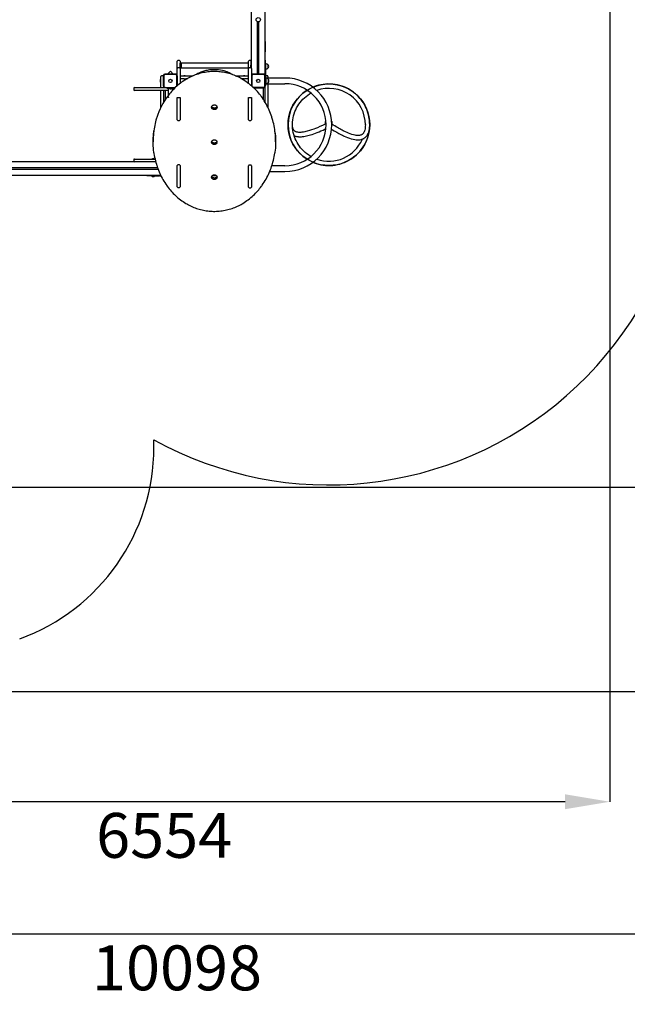
# Model space of a CAD drawing. Units: millimetres. Extents: x 6764 to 19510, y 3261 to 16070.
# Drawn here: x 10523 to 14989, y 3261 to 10505 of the extents above; entities that cross this region are included whole.
import ezdxf

# ---------------------------------------------------------------- set-up
doc = ezdxf.new("R2010")
doc.units = ezdxf.units.MM
doc.header["$LTSCALE"] = 110
doc.header["$PDSIZE"] = -1
doc.linetypes.add('SLD-Сплошная', pattern=[0])
doc.layers.add('ПРИМЕЧАНИЯ', color=7, linetype='SLD-Сплошная')
doc.styles.add('SLDTEXTSTYLE3', font='isocpeui.ttf')
doc.dimstyles.new('SLDDIMSTYLE2', dxfattribs={"dimtxt": 330, "dimasz": 330, "dimexe": 0, "dimexo": 0.0625, "dimgap": 82.5, "dimtad": 2, "dimdec": 0, "dimrnd": 1e-09, "dimzin": 12, "dimdsep": 46, "dimtxsty": 'SLDTEXTSTYLE3', "dimsah": 1, "dimcen": 0.09, "dimadec": 0, "dimazin": 3, "dimtfac": 1, "dimtdec": 3, "dimtofl": 0, "dimtmove": 0, "dimatfit": 3, "dimfxl": 1, "dimfrac": 2, "dimtolj": 1, "dimtzin": 12, "dimarcsym": 0})

# ---------------------------------------------------------------- blocks, each defined once
blk = doc.blocks.new('_D_19')
at = {"layer": 'Defpoints', "color": 0, "transparency": 16777216}
for p in [(6763.6, 12995.1), (16861.5, 12205.1), (6763.6, 3776.6)]:
    blk.add_point(p, dxfattribs=at)
at = {"layer": 'ПРИМЕЧАНИЯ', "color": 0, "lineweight": -2, "transparency": 16777216}
for p, q in [((6763.6, 12995), (6763.6, 3776.6)), ((16861.5, 12205), (16861.5, 3776.6)), ((16531.5, 3776.6), (7093.6, 3776.6))]:
    blk.add_line(p, q, dxfattribs=at)
at = {"layer": 'ПРИМЕЧАНИЯ', "color": 0, "transparency": 16777216}
for points in [[(7093.6, 3831.6), (7093.6, 3721.6), (6763.6, 3776.6)], [(16531.5, 3831.6), (16531.5, 3721.6), (16861.5, 3776.6)]]:
    blk.add_solid(points, dxfattribs=at)
at = {"layer": 'ПРИМЕЧАНИЯ', "color": 0, "transparency": 16777216, "insert": (11679.4, 3694.1), "char_height": 330, "attachment_point": 2, "style": 'SLDTEXTSTYLE3'}
blk.add_mtext('\\A1;10098', dxfattribs=at)
blk = doc.blocks.new('_D_20')
at = {"layer": 'Defpoints', "color": 0, "transparency": 16777216}
for p in [(11876.6, 16070.3), (18994.4, 16070.3), (9435.1, 5562.7)]:
    blk.add_point(p, dxfattribs=at)
at = {"layer": 'ПРИМЕЧАНИЯ', "color": 0, "lineweight": -2, "transparency": 16777216}
for p, q in [((11876.7, 16070.3), (18994.4, 16070.3)), ((18994.4, 5892.7), (18994.4, 15740.3)), ((9435.2, 5562.7), (18994.4, 5562.7))]:
    blk.add_line(p, q, dxfattribs=at)
at = {"layer": 'ПРИМЕЧАНИЯ', "color": 0, "transparency": 16777216}
for points in [[(18939.4, 15740.3), (19049.4, 15740.3), (18994.4, 16070.3)], [(18939.4, 5892.7), (19049.4, 5892.7), (18994.4, 5562.7)]]:
    blk.add_solid(points, dxfattribs=at)
at = {"layer": 'ПРИМЕЧАНИЯ', "color": 0, "transparency": 16777216, "insert": (19076.9, 10672.9), "char_height": 330, "attachment_point": 2, "rotation": 90, "style": 'SLDTEXTSTYLE3'}
blk.add_mtext('\\A1;10508', dxfattribs=at)
blk = doc.blocks.new('*D24')
at = {"layer": 'Defpoints', "color": 0, "transparency": 16777216}
for p in [(11241.1, 14570.5), (18090.8, 14570.5), (9185.6, 7064.6)]:
    blk.add_point(p, dxfattribs=at)
at = {"layer": 'ПРИМЕЧАНИЯ', "color": 0, "lineweight": -2, "transparency": 16777216}
for p, q in [((11241.2, 14570.5), (18090.8, 14570.5)), ((18090.8, 7394.6), (18090.8, 14240.5)), ((9185.7, 7064.6), (18090.8, 7064.6))]:
    blk.add_line(p, q, dxfattribs=at)
at = {"layer": 'ПРИМЕЧАНИЯ', "color": 0, "transparency": 16777216}
for points in [[(18035.8, 14240.5), (18145.8, 14240.5), (18090.8, 14570.5)], [(18035.8, 7394.6), (18145.8, 7394.6), (18090.8, 7064.6)]]:
    blk.add_solid(points, dxfattribs=at)
at = {"layer": 'ПРИМЕЧАНИЯ', "color": 0, "transparency": 16777216, "insert": (18340.4, 10817.6), "char_height": 330, "attachment_point": 5, "rotation": 90, "style": 'SLDTEXTSTYLE3'}
blk.add_mtext('\\A1;7502', dxfattribs=at)
blk = doc.blocks.new('*D25')
at = {"layer": 'Defpoints', "color": 0, "transparency": 16777216}
for p in [(8307.6, 12585.9), (14861.5, 12215.6), (8307.6, 4751.2)]:
    blk.add_point(p, dxfattribs=at)
at = {"layer": 'ПРИМЕЧАНИЯ', "color": 0, "lineweight": -2, "transparency": 16777216}
for p, q in [((8307.6, 12585.8), (8307.6, 4751.2)), ((14861.5, 12215.5), (14861.5, 4751.2)), ((14531.5, 4751.2), (8637.6, 4751.2))]:
    blk.add_line(p, q, dxfattribs=at)
at = {"layer": 'ПРИМЕЧАНИЯ', "color": 0, "transparency": 16777216}
for points in [[(8637.6, 4806.2), (8637.6, 4696.2), (8307.6, 4751.2)], [(14531.5, 4806.2), (14531.5, 4696.2), (14861.5, 4751.2)]]:
    blk.add_solid(points, dxfattribs=at)
at = {"layer": 'ПРИМЕЧАНИЯ', "color": 0, "transparency": 16777216, "insert": (11584.6, 4503.7), "char_height": 330, "attachment_point": 5, "style": 'SLDTEXTSTYLE3'}
blk.add_mtext('\\A1;6554', dxfattribs=at)

msp = doc.modelspace()

# ---------------------------------------------------------------- linework, layer by layer
at = {"color": 255, "linetype": 'SLD-Сплошная', "lineweight": 25}
for p, q in [((12226.6, 10144.8), (12226.6, 11995)), ((12326.6, 10105.1), (12326.6, 11996.7)), ((12271.6, 10105.1), (12271.6, 10489.9)), ((12281.6, 10105.1), (12281.6, 10489.9)), ((11680.6, 10189.9), (11680.6, 10200.1)), ((11680.6, 10097.1), (11680.6, 10189.9)), ((11680.6, 10121.2), (11680.6, 10145.2)), ((11696.6, 10205.1), (11685.6, 10205.1)), ((11696.6, 10150.2), (11685.6, 10150.2)), ((11701.6, 10200.1), (11701.6, 10189.9)), ((11701.6, 10189.9), (11701.6, 10145.2)), ((11702.6, 10185.1), (11701.6, 10185.1)), ((11701.6, 10151.1), (11702.6, 10151.1)), ((11701.6, 10145.2), (11701.6, 10121.2)), ((11705.5, 10184.7), (11702.6, 10185.1)), ((11702.6, 10151.1), (11702.6, 10185.1)), ((11702.6, 10151.1), (11705.5, 10151.5)), ((12205.6, 10184.1), (11712.6, 10184.1)), ((11712.6, 10169), (11712.6, 10184.1)), ((11712.6, 10169), (11712.6, 10184.1)), ((11712.6, 10152.1), (11712.6, 10169)), ((11712.6, 10152.1), (11712.6, 10169)), ((11712.6, 10152.1), (12205.6, 10152.1)), ((12205.6, 10189.9), (12205.6, 10200.1)), ((12205.6, 10144.8), (12205.6, 10189.9)), ((12205.6, 10121.1), (12205.6, 10144.8)), ((12221.6, 10205.1), (12210.6, 10205.1)), ((12221.6, 10149.8), (12210.6, 10149.8)), ((12223.2, 10149.5), (12223.6, 10169.6)), ((12224.2, 10173.1), (12223.6, 10173.1)), ((12223.6, 10169.6), (12223.6, 10173.1)), ((12224.2, 10173.1), (12224.2, 10173.1)), ((12224.2, 10169.6), (12224.2, 10173.1)), ((12224.2, 10149.1), (12224.2, 10169.6)), ((12224.6, 10161.1), (12224.2, 10149.1)), ((12224.2, 10149.1), (12224.2, 10149.1)), ((12224.2, 10149.1), (12224.2, 10149.1)), ((12226.6, 10206.1), (12224.6, 10206.1)), ((12224.6, 10161.1), (12224.6, 10206.1)), ((12226.6, 10144.8), (12226.6, 10121.1)), ((12328.6, 10206.1), (12326.6, 10206.1)), ((12328.6, 10161.1), (12328.6, 10206.1)), ((12331.6, 10166.1), (12328.6, 10166.1)), ((12328.6, 10161.1), (12328.6, 10110.1)), ((12328.6, 10156.1), (12331.6, 10156.1)), ((12334.6, 10179.7), (12331.6, 10179.7)), ((12331.6, 10142.5), (12331.6, 10179.7)), ((12331.6, 10142.5), (12334.6, 10142.5)), ((12347.1, 10174.5), (12347.1, 10147.8)), ((11559.6, 10055.1), (11559.6, 10087.1)), ((11575.6, 10092.1), (11564.6, 10092.1)), ((11580.6, 10097.1), (11580.6, 10093.1)), ((11580.6, 10017.1), (11580.6, 10093.1)), ((11582.6, 10093.1), (11582.6, 10017.1)), ((11592.6, 10105.1), (11588.6, 10105.1)), ((11592.6, 10105.1), (11668.6, 10105.1)), ((11668.6, 10103.1), (11592.6, 10103.1)), ((11609.9, 10105.1), (11630.6, 10125.8)), ((11651.3, 10105.1), (11630.6, 10125.8)), ((11672.6, 10105.1), (11668.6, 10105.1)), ((11678.6, 10017.1), (11678.6, 10093.1)), ((11680.6, 10018.7), (11680.6, 10121.2)), ((11680.6, 10093.1), (11680.6, 10097.1)), ((11680.6, 10093.1), (11680.6, 10018.7)), ((11680.6, 10092.1), (11680.6, 10092.1)), ((11680.6, 10080.1), (11680.6, 10080.1)), ((11701.6, 10121.2), (11701.6, 10035.8)), ((11701.6, 10092.1), (11797.4, 10092.1)), ((11731.6, 10071.1), (11701.6, 10071.1)), ((11729.6, 10092.6), (11729.6, 10092.1)), ((11739.6, 10092.6), (11729.6, 10092.6)), ((11739.6, 10092.6), (11739.6, 10092.6)), ((12110.2, 10092.1), (12205.6, 10092.1)), ((12167.6, 10092.6), (12167.6, 10092.1)), ((12177.6, 10092.6), (12167.6, 10092.6)), ((12205.6, 10071.1), (12175.6, 10071.1)), ((12177.6, 10092.6), (12177.6, 10092.6)), ((12205.6, 10035.9), (12205.6, 10121.1)), ((12226.6, 10121.1), (12226.6, 10018.9)), ((12234.6, 10105.1), (12226.6, 10105.1)), ((12228.6, 10093.1), (12228.6, 10017.1)), ((12238.6, 10105.1), (12234.6, 10105.1)), ((12238.6, 10105.1), (12314.6, 10105.1)), ((12314.6, 10103.1), (12238.6, 10103.1)), ((12318.6, 10105.1), (12314.6, 10105.1)), ((12326.6, 10105.1), (12318.6, 10105.1)), ((12324.6, 10017.1), (12324.6, 10093.1)), ((12326.6, 10097.1), (12326.6, 10105.1)), ((12326.6, 10093.1), (12326.6, 10097.1)), ((12326.6, 10095.1), (12328.6, 10095.1)), ((12326.6, 10093.1), (12326.6, 10017.1)), ((12330.6, 10090.1), (12327.3, 10090.1)), ((12328.6, 10110.1), (12328.6, 10095.1)), ((12330.6, 10090.1), (12330.6, 10020.1)), ((12472.6, 10076.1), (12330.6, 10076.1)), ((12342.6, 10092.5), (12331.6, 10092.5)), ((12336.6, 10073.7), (12333.6, 10073.7)), ((12333.6, 10036.5), (12333.6, 10073.7)), ((12347.6, 10087.5), (12347.6, 10076.1)), ((11361.6, 10000.1), (11361.6, 9989.1)), ((11366.6, 10005.1), (11588.6, 10005.1)), ((11556, 10058.6), (11556, 10053.7)), ((11556, 10053.7), (11556, 10051.6)), ((11557.8, 10044.6), (11557.8, 10065.7)), ((11559.5, 10065.8), (11557.9, 10065.8)), ((11557.9, 10044.5), (11559.5, 10044.5)), ((11559.6, 10005.1), (11559.6, 10055.1)), ((11580.6, 10017.1), (11580.6, 10013.1)), ((11580.6, 10013.1), (11580.6, 10005.1)), ((11588.6, 10005.1), (11592.6, 10005.1)), ((11592.6, 10007.1), (11667.9, 10007.1)), ((11665.4, 10004.8), (11592.6, 10005.1)), ((11605.6, 10005.1), (11605.6, 10001.1)), ((11605.6, 10001.1), (11655.6, 10001.1)), ((11614.6, 10001.1), (11614.6, 9954.1)), ((11620, 10001), (11620, 9999.4)), ((11641.2, 9999.3), (11620.1, 9999.3)), ((11627.1, 9997.5), (11632.1, 9997.5)), ((11632.1, 9997.5), (11634.1, 9997.5)), ((11641.3, 9999.4), (11641.3, 10001)), ((11646.6, 9985.7), (11646.6, 10001.1)), ((11655.6, 10005.1), (11655.6, 10001.1)), ((11680.6, 10058.1), (11680.6, 10058.1)), ((11680.6, 10058.1), (11680.6, 10058.1)), ((11680.6, 10052.2), (11680.6, 10052.2)), ((11680.6, 10030.1), (11680.6, 10030.1)), ((11701.6, 10039.1), (11706.1, 10039.1)), ((11703.3, 10065.8), (11701.7, 10065.8)), ((11703.3, 10065.8), (11701.7, 10065.8)), ((11701.7, 10044.5), (11703.3, 10044.5)), ((11703.4, 10065.7), (11703.4, 10065.7)), ((11703.4, 10065.7), (11703.4, 10044.6)), ((11705.2, 10054.7), (11705.2, 10058.6)), ((11705.2, 10058.6), (11705.2, 10058.6)), ((11705.2, 10051.6), (11705.2, 10054.7)), ((12201.2, 10039.1), (12205.6, 10039.1)), ((12202, 10058.3), (12202, 10051.3)), ((12202, 10051.3), (12202, 10051.3)), ((12202, 10051.3), (12202, 10051.1)), ((12203.8, 10044.2), (12203.8, 10065.3)), ((12203.8, 10044.1), (12203.8, 10044.2)), ((12205.5, 10065.4), (12203.9, 10065.4)), ((12203.9, 10044.1), (12205.5, 10044.1)), ((12203.9, 10044), (12205.5, 10044)), ((12239.8, 10007.1), (12314.6, 10007.1)), ((12314.6, 10005.1), (12241.9, 10005.1)), ((12244.1, 10003.1), (12313.6, 10003.1)), ((12255.9, 10005.1), (12257.9, 10003.1)), ((12263.6, 10003.1), (12263.6, 10005.1)), ((12308.6, 9998.1), (12313.6, 10003.1)), ((12313.6, 10003.1), (12313.6, 10005.1)), ((12313.6, 10003.1), (12313.6, 9919.4)), ((12314.6, 10005.1), (12318.6, 10005.1)), ((12330.6, 10020.1), (12326.6, 10020.1)), ((12326.6, 10013.1), (12326.6, 10017.1)), ((12326.6, 9898.5), (12326.6, 10013.1)), ((12333.6, 10060.1), (12330.6, 10060.1)), ((12330.6, 10050.1), (12333.6, 10050.1)), ((12330.6, 10034.1), (12472.6, 10034.1)), ((12333.6, 10036.5), (12336.6, 10036.5)), ((12347.6, 10034.1), (12347.6, 9859.6)), ((12349.1, 10068.5), (12349.1, 10041.8)), ((11614.6, 9984.1), (11366.6, 9984.1)), ((11559.6, 9859.1), (11559.6, 9984.1)), ((11580.6, 9984.1), (11580.6, 9897.3)), ((11593.1, 9956.1), (11593.1, 9956.1)), ((11593.1, 9956.1), (11593.1, 9946.3)), ((11593.1, 9946.3), (11593.1, 9946.1)), ((11593.1, 9946.1), (11593.6, 9946.1)), ((11593.6, 9917.6), (11593.6, 9984.1)), ((11613.1, 9944.7), (11612.9, 9944.1)), ((11612.9, 9944.1), (11612.9, 9938.6)), ((11614.6, 9954.1), (11614.4, 9946.5)), ((11680.6, 9924.3), (11680.6, 9932.1)), ((11680.6, 9932.1), (11703.6, 9932.1)), ((11701.6, 9932.1), (11701.6, 9768.5)), ((11703.6, 9932.1), (11703.6, 9800.5)), ((12203.6, 9800.5), (12203.6, 9932.1)), ((12203.6, 9932.1), (12226.6, 9932.1)), ((12205.6, 9768.7), (12205.6, 9932.1)), ((12226.6, 9932.1), (12226.6, 9924.2)), ((12314.1, 9956.1), (12313.6, 9956.1)), ((12314.1, 9946.1), (12314.1, 9956.1)), ((12314.1, 9946.1), (12314.1, 9946.1)), ((11680.6, 9768.5), (11680.6, 9924.3)), ((12226.6, 9924.2), (12226.6, 9768.7)), ((11703.6, 9811), (11701.6, 9811)), ((11703.6, 9800.5), (11701.6, 9800.5)), ((12205.6, 9811), (12203.6, 9811)), ((12205.6, 9800.5), (12203.6, 9800.5)), ((11685.6, 9763.5), (11696.6, 9763.5)), ((12210.6, 9763.7), (12221.6, 9763.7)), ((12495.7, 9736.3), (12495.6, 9732.1)), ((12527.6, 9732.1), (12527.8, 9737.1)), ((12770.6, 9737.5), (12770.6, 9757.1)), ((12770.6, 9757.1), (12773.6, 9757.1)), ((12815.7, 9757.1), (12820.6, 9757.1)), ((12820.6, 9734.8), (12820.6, 9757.1)), ((13063.4, 9738.3), (13063.6, 9732.1)), ((13095.6, 9729.5), (13095.4, 9741.3)), ((11503.8, 9613.4), (11503.8, 9607.9)), ((11503.8, 9607.9), (11503.8, 9605.3)), ((12403.8, 9607.9), (12403.8, 9613.4)), ((12403.8, 9605.3), (12403.8, 9607.9)), ((11366.6, 9459.1), (9634.3, 9459.1)), ((11361.6, 9475.1), (11361.6, 9464.1)), ((11366.6, 9480.1), (11517.6, 9480.1)), ((11522.8, 9459.1), (11366.6, 9459.1)), ((11680.6, 9275.6), (11680.6, 9431.8)), ((11696.6, 9436.8), (11685.6, 9436.8)), ((11701.6, 9431.8), (11701.6, 9275.6)), ((12205.6, 9274.1), (12205.6, 9430.3)), ((12221.6, 9435.3), (12210.6, 9435.3)), ((12226.6, 9430.3), (12226.6, 9274.1)), ((12472.6, 9430.1), (12376.3, 9430.1)), ((11559.6, 9359.1), (9584.9, 9359.1)), ((11540.4, 9404.1), (9618.1, 9404.1)), ((11536.7, 9414.1), (9622.7, 9414.1)), ((11458.6, 9359.1), (11458.6, 9357.1)), ((11503.6, 9357.1), (11458.6, 9357.1)), ((11491.6, 9356.7), (11491.6, 9356.1)), ((11491.6, 9356.7), (11491.6, 9356.7)), ((11515.6, 9356.7), (11491.6, 9356.7)), ((11515.6, 9356.1), (11491.6, 9356.1)), ((11503.6, 9357.1), (11549.6, 9357.1)), ((11515.6, 9356.7), (11515.2, 9357.1)), ((11515.6, 9356.1), (11515.6, 9356.7)), ((11554.6, 9357.1), (11549.6, 9357.1)), ((11554.6, 9359.1), (11554.6, 9357.1)), ((11559.6, 9359.1), (11559.6, 9359.1)), ((11701.6, 9407.3), (11703.6, 9407.3)), ((11703.6, 9372.1), (11701.6, 9372.1)), ((11701.6, 9359.1), (11703.6, 9359.1)), ((11701.7, 9398.8), (11703.3, 9398.8)), ((11703.6, 9407.3), (11703.4, 9398.9)), ((11703.4, 9402.2), (11703.6, 9402.4)), ((11703.6, 9407.3), (11703.6, 9275.7)), ((11939.6, 9359.1), (11967.6, 9359.1)), ((12203.6, 9275.7), (12203.6, 9407.3)), ((12203.6, 9407.3), (12205.6, 9407.3)), ((12203.6, 9400.9), (12203.8, 9400.7)), ((12205.6, 9372.1), (12203.6, 9372.1)), ((12203.6, 9359.1), (12205.6, 9359.1)), ((12203.8, 9397.4), (12203.8, 9407.3)), ((12203.9, 9397.3), (12205.5, 9397.3)), ((12360.8, 9388.1), (12472.6, 9388.1)), ((11703.6, 9338.1), (11701.6, 9338.1)), ((11703.6, 9286.2), (11701.6, 9286.2)), ((11703.6, 9275.7), (11701.6, 9275.6)), ((12205.6, 9338.1), (12203.6, 9338.1)), ((12205.6, 9286.2), (12203.6, 9286.2)), ((12205.6, 9275.7), (12203.6, 9275.7)), ((11685.6, 9270.6), (11696.6, 9270.6)), ((12210.6, 9269.1), (12221.6, 9269.1))]:
    msp.add_line(p, q, dxfattribs=at)
at = {"color": 253, "linetype": 'SLD-Сплошная'}
msp.add_line((11509.6, 7359.1), (11509.6, 7415.1), dxfattribs=at)
at = {"color": 255, "linetype": 'SLD-Сплошная', "lineweight": 25, "flags": 128}
for points in [[(12326.6, 10255.6), (12326.8, 10256.7), (12328.8, 10274.9), (12329.9, 10293.4), (12330.1, 10314.3), (12329.3, 10335.2), (12327.9, 10356), (12326.6, 10368.2)], [(11712.6, 10184.1), (11707, 10184.6), (11702.6, 10185.1)], [(11702.6, 10151.1), (11707, 10151.7), (11712.6, 10152.1)], [(11757, 10072.3), (11752.7, 10069.8), (11742.6, 10063.8), (11732.7, 10057.6), (11723, 10051.2), (11713.5, 10044.5), (11704.1, 10037.7), (11695, 10030.6), (11686.2, 10023.3), (11677.5, 10015.9), (11669, 10008.2), (11660.8, 10000.4), (11652.9, 9992.4), (11645.1, 9984.2), (11637.6, 9975.8), (11630.4, 9967.2), (11623.4, 9958.5), (11616.7, 9949.7), (11613.1, 9944.7)], [(11953.8, 10123.7), (11949.4, 10123.7), (11938.6, 10123.4), (11927.9, 10122.8), (11917.3, 10121.9), (11906.6, 10120.8), (11896, 10119.4), (11885.5, 10117.7), (11875, 10115.8), (11864.6, 10113.6), (11854.2, 10111.1), (11844, 10108.4), (11833.8, 10105.4), (11823.8, 10102.1), (11813.8, 10098.6), (11804, 10094.9), (11794.4, 10090.9), (11784.8, 10086.6), (11775.4, 10082.1), (11766.2, 10077.4), (11757.6, 10072.7), (11757, 10072.3)], [(12086.1, 10101.3), (12082.3, 10103.8), (12075.9, 10107.5), (12070.2, 10110.6), (12065.2, 10113.1), (12060.9, 10115.1), (12057.6, 10116.6), (12055.1, 10117.7), (12053.4, 10118.4), (12052.1, 10118.9), (12050.8, 10119.4), (12047.6, 10120.6), (12043.8, 10122.1), (12038.4, 10123.9), (12032.1, 10125.9), (12025.4, 10127.8), (12012.8, 10130.9), (11999.4, 10133.5), (11985.2, 10135.4), (11970.4, 10136.7), (11955.3, 10137.2), (11946, 10137.1), (11936.6, 10136.7), (11927.3, 10136), (11918.1, 10135), (11908.9, 10133.6), (11899.9, 10132), (11891.1, 10130.2), (11883.2, 10128.2), (11877.5, 10126.6), (11872.5, 10125.1), (11868, 10123.7), (11864.1, 10122.3), (11860.8, 10121.1), (11858.2, 10120.1), (11854.7, 10118.7), (11850.4, 10116.9), (11845.2, 10114.6), (11839.3, 10111.8), (11832.8, 10108.3), (11825.7, 10104.2), (11820.8, 10101.1)], [(12150.6, 10072.3), (12146.9, 10074.3), (12137.8, 10079.2), (12128.5, 10083.9), (12119, 10088.3), (12109.4, 10092.4), (12099.7, 10096.4), (12089.9, 10100), (12079.9, 10103.4), (12069.8, 10106.6), (12059.6, 10109.5), (12049.3, 10112.1), (12039, 10114.5), (12028.5, 10116.6), (12018, 10118.4), (12007.4, 10120), (11996.8, 10121.3), (11986.1, 10122.3), (11975.5, 10123), (11964.7, 10123.5), (11954.6, 10123.7), (11953.8, 10123.7)], [(12295.5, 9945.5), (12292.6, 9949.4), (12285.5, 9958.4), (12278.1, 9967.3), (12270.5, 9976), (12262.6, 9984.6), (12254.5, 9993), (12246.1, 10001.2), (12237.6, 10009.2), (12228.7, 10017), (12219.7, 10024.6), (12210.4, 10032.1), (12201, 10039.3), (12191.3, 10046.3), (12181.4, 10053.1), (12171.3, 10059.7), (12161.1, 10066.1), (12151.2, 10071.9), (12150.6, 10072.3)], [(11665.4, 10004.8), (11664.6, 10005), (11663.6, 10005.1)], [(13095.6, 9732.1), (13095.2, 9747.5), (13094.1, 9762.5), (13092.2, 9777), (13089.8, 9791.1), (13086.7, 9804.6), (13082.2, 9820.8), (13077, 9836.2), (13071.2, 9850.7), (13064.9, 9864.4), (13057.2, 9878.9), (13049.2, 9892.4), (13040.9, 9904.8), (13032.5, 9916.1), (13024.1, 9926.5), (13015.8, 9935.9), (13007.6, 9944.4), (12999.7, 9952), (12992.1, 9958.8), (12984.8, 9965), (12977.3, 9970.8), (12969.7, 9976.5), (12961.8, 9981.9), (12953.7, 9987.1), (12939.1, 9995.5), (12924, 10003.3), (12908.3, 10010.1), (12892.1, 10016.2), (12875.5, 10021.3), (12858.5, 10025.4), (12841.3, 10028.6), (12823.9, 10030.8), (12806.4, 10031.9), (12788.8, 10032), (12771.3, 10031.1), (12753.9, 10029.2), (12736.6, 10026.3), (12719.5, 10022.3), (12702.7, 10017.4), (12686.2, 10011.4), (12678, 10007.9)], [(11612.9, 9938.6), (11613.2, 9937.6), (11613.8, 9936.5), (11614.9, 9935.4), (11616.2, 9934.3), (11617.1, 9933.8), (11617.1, 9933.7)], [(12377.2, 9785.5), (12375.5, 9790.9), (12371.4, 9803), (12367, 9815), (12362.3, 9827), (12357.3, 9838.8), (12352, 9850.6), (12346.4, 9862.2), (12340.5, 9873.8), (12334.3, 9885.2), (12327.8, 9896.5), (12321.1, 9907.7), (12314.1, 9918.7), (12306.8, 9929.6), (12299.2, 9940.4), (12295.5, 9945.5)], [(12664.2, 9498.7), (12658.8, 9501.6), (12645.6, 9510), (12632.9, 9519.2), (12620.7, 9529), (12609.1, 9539.6), (12598.2, 9550.8), (12588, 9562.7), (12578.4, 9575.1), (12569.6, 9588.1), (12561.6, 9601.5), (12554.3, 9615.4), (12547.9, 9629.7), (12542.4, 9644.3), (12537.7, 9659.3), (12533.9, 9674.5), (12531, 9689.9), (12528.9, 9705.4), (12527.8, 9721), (12527.6, 9736.7), (12528.4, 9752.3), (12530, 9767.9), (12532.6, 9783.4), (12536, 9798.7), (12540.3, 9813.7), (12545.5, 9828.5), (12551.6, 9842.9), (12558.5, 9857), (12566.2, 9870.6), (12574.7, 9883.8), (12583.9, 9896.5), (12593.9, 9908.5), (12604.5, 9920), (12615.8, 9930.9), (12627.8, 9941), (12640.2, 9950.5), (12653.3, 9959.2), (12664.1, 9965.5)], [(11933.6, 9861.1), (11933.8, 9863.4), (11934.3, 9865.7), (11935.2, 9867.9), (11936.4, 9870), (11937.9, 9871.9), (11939.7, 9873.6), (11941.7, 9875.1), (11944, 9876.3), (11946.4, 9877.3), (11949, 9878), (11951.6, 9878.4), (11954.3, 9878.4), (11956.9, 9878.2), (11959.5, 9877.7), (11962, 9876.8), (11964.4, 9875.7), (11966.5, 9874.4), (11968.4, 9872.7), (11970.1, 9870.9), (11971.5, 9868.9), (11972.5, 9866.8), (11973.2, 9864.6), (11973.6, 9862.3), (11973.6, 9860), (11973.2, 9857.7), (11972.5, 9855.4), (11971.5, 9853.3), (11970.1, 9851.3), (11968.4, 9849.5), (11966.5, 9847.9), (11964.4, 9846.5), (11962, 9845.4), (11959.5, 9844.6), (11956.9, 9844), (11954.3, 9843.8), (11951.6, 9843.9), (11949, 9844.3), (11946.4, 9845), (11944, 9845.9), (11941.7, 9847.2), (11939.7, 9848.7), (11937.9, 9850.4), (11936.4, 9852.3), (11935.2, 9854.4), (11934.3, 9856.5), (11933.8, 9858.8), (11933.6, 9861.1)], [(11972.7, 9866.4), (11972.5, 9865.9), (11971.5, 9863.8), (11970.1, 9861.8), (11968.4, 9860), (11966.5, 9858.4), (11964.4, 9857), (11962, 9855.9), (11959.5, 9855.1), (11956.9, 9854.5), (11954.3, 9854.3), (11951.6, 9854.4), (11949, 9854.8), (11946.4, 9855.5), (11944, 9856.4), (11941.7, 9857.7), (11939.7, 9859.2), (11937.9, 9860.9), (11936.4, 9862.8), (11935.2, 9864.9), (11934.5, 9866.4)], [(11530.4, 9785.7), (11528.6, 9779.9), (11524.8, 9767), (11521.3, 9753.9), (11518.2, 9740.8), (11515.3, 9727.6), (11512.8, 9714.4), (11510.6, 9701.2), (11508.7, 9687.9), (11508.5, 9686.3)], [(12398.1, 9692.9), (12397.4, 9698.2), (12395.2, 9711.5), (12392.8, 9724.7), (12390, 9737.9), (12386.9, 9751), (12383.5, 9764.1), (12379.8, 9777.1), (12377.2, 9785.5)], [(12774.4, 9739.4), (12768.7, 9736.6), (12749.5, 9727.4), (12730.2, 9718.6), (12710.8, 9710.2), (12697.9, 9704.9), (12683.8, 9699.5), (12668.6, 9694), (12652.5, 9688.8), (12636, 9684.1), (12626.7, 9681.8), (12618.1, 9679.9), (12610.1, 9678.5), (12602.9, 9677.4), (12596.2, 9676.7), (12590.2, 9676.2), (12584.6, 9676), (12579.7, 9676.1), (12574.4, 9676.3), (12568.2, 9677), (12564, 9677.7), (12559.7, 9678.7), (12555.8, 9680), (12552.7, 9681.2), (12550.6, 9682.2), (12548.4, 9683.4), (12545.8, 9685.1), (12543, 9687.2), (12540.6, 9689.5), (12538.4, 9691.9), (12536.5, 9694.5), (12535, 9697), (12533.9, 9699.1), (12533.1, 9700.7), (12532.6, 9702), (12531.8, 9703.8), (12531, 9706.3), (12530.1, 9709.5), (12529.4, 9712.7), (12528.7, 9716.4), (12528.1, 9720.9), (12527.7, 9726.1), (12527.6, 9732.1)], [(12678.1, 9456.2), (12686.7, 9452.6), (12703.2, 9446.7), (12720, 9441.8), (12737.1, 9437.9), (12754.4, 9434.9), (12771.8, 9433), (12789.4, 9432.2), (12806.9, 9432.3), (12824.4, 9433.5), (12841.8, 9435.7), (12859, 9438.9), (12876, 9443.1), (12892.8, 9448.3), (12909.2, 9454.4), (12925.2, 9461.6), (12940.8, 9469.6), (12955.9, 9478.5), (12970.5, 9488.3), (12984.4, 9499), (12997.7, 9510.4), (13010.3, 9522.6), (13022.2, 9535.5), (13033.3, 9549.1), (13043.6, 9563.2), (13053, 9578), (13061.6, 9593.3), (13069.2, 9609.1), (13075.9, 9625.3), (13081.7, 9641.9), (13086.5, 9658.7), (13090.3, 9675.8), (13093.1, 9693.2), (13094.8, 9710.6), (13095.1, 9716.3)], [(12815, 9700.3), (12823.2, 9695.2), (12833.8, 9688.6), (12843.8, 9682.6), (12853.1, 9677.1), (12861.8, 9672.2), (12869.8, 9667.7), (12879.1, 9662.7), (12887.5, 9658.4), (12895.1, 9654.6), (12901.9, 9651.3), (12908.1, 9648.4), (12920.3, 9643), (12933, 9637.7), (12946.3, 9632.9), (12959.9, 9628.6), (12973.3, 9625.1), (12986.3, 9622.6), (12995.9, 9621.4), (13005.5, 9620.8), (13015.6, 9621), (13025.9, 9622.1), (13032.7, 9623.5), (13039, 9625.3), (13044.8, 9627.5), (13047.5, 9628.7), (13050, 9629.9), (13052.1, 9631.1), (13054, 9632.2), (13055.8, 9633.3), (13058.2, 9634.9), (13061.5, 9637.4), (13065.4, 9640.7), (13069.6, 9644.9), (13073.1, 9649), (13076.1, 9652.9), (13078.5, 9656.6), (13080.4, 9659.8), (13081.9, 9662.6), (13083.1, 9665), (13084.1, 9667.2), (13085.3, 9670), (13086.7, 9673.5), (13088.1, 9677.7), (13089.6, 9682.6), (13091.1, 9688.3), (13092.3, 9693.8), (13093.4, 9699.9), (13094.3, 9706.8), (13095, 9714.4), (13095.4, 9722.8), (13095.6, 9732.1)], [(13063.6, 9732.1), (13063.4, 9722.5), (13062.7, 9713), (13061.5, 9703.3), (13059.4, 9693.3), (13057.5, 9686.8), (13055.2, 9680.9), (13052.8, 9676.1), (13051.1, 9673.2), (13049.4, 9670.6), (13047.7, 9668.5), (13045.8, 9666.3), (13043.4, 9663.9), (13040.5, 9661.6), (13037.4, 9659.5), (13034.5, 9657.9), (13030.6, 9656.3), (13026.2, 9654.9), (13021, 9653.7), (13012.6, 9652.8), (13004.2, 9652.9), (12996, 9653.5), (12987.6, 9654.8), (12976, 9657.3), (12964, 9660.7), (12951.9, 9664.8), (12940.2, 9669.3), (12928.8, 9674.1), (12918.1, 9679), (12912.6, 9681.7), (12906.4, 9684.7), (12899.7, 9688.1), (12892.3, 9692), (12884.2, 9696.4), (12875.3, 9701.3), (12867.1, 9706), (12858.3, 9711.2), (12848.9, 9716.9), (12838.9, 9723.1), (12828.1, 9729.9), (12816.7, 9737.3), (12816.5, 9737.4)], [(11503.8, 9606.6), (11503.9, 9621.2), (11504.4, 9635.8), (11505.3, 9650.4), (11506.6, 9665), (11508.3, 9679.5), (11509.3, 9687.1)], [(11508.5, 9686.3), (11508.3, 9685), (11506.6, 9670.5), (11505.3, 9655.9), (11504.4, 9641.3), (11503.9, 9626.7), (11503.8, 9613.4)], [(12403.8, 9613.4), (12403.6, 9626.7), (12403.1, 9641.3), (12402.2, 9655.8), (12400.9, 9670.4), (12399.2, 9684.9), (12398.1, 9692.9)], [(12399.2, 9679.6), (12399.2, 9679.4), (12400.9, 9664.9), (12402.2, 9650.3), (12403.1, 9635.8), (12403.6, 9621.2), (12403.8, 9606.6)], [(12540, 9651.9), (12542.7, 9650.7), (12548.2, 9648.8), (12553, 9647.4), (12557.1, 9646.5), (12561, 9645.7), (12564.9, 9645.1), (12569, 9644.7), (12573.4, 9644.3), (12578.2, 9644.1), (12585.4, 9644), (12593.4, 9644.4), (12602.2, 9645.1), (12612.2, 9646.4), (12620.8, 9647.9), (12630.1, 9649.8), (12640.3, 9652.2), (12651.4, 9655.1), (12661.5, 9658), (12672.3, 9661.5), (12683.8, 9665.4), (12696.2, 9669.9), (12709.4, 9675), (12723.4, 9680.8), (12737.5, 9686.8), (12752.4, 9693.5), (12768.3, 9700.9), (12773, 9703.2)], [(11509.4, 9525.6), (11508.8, 9530), (11506.9, 9545.3), (11505.5, 9560.6), (11504.5, 9575.9), (11503.9, 9591.2), (11503.8, 9606.6)], [(11933.6, 9603.9), (11933.8, 9606.2), (11934.3, 9608.5), (11935.2, 9610.7), (11936.4, 9612.7), (11937.9, 9614.6), (11939.7, 9616.4), (11941.7, 9617.9), (11944, 9619.1), (11946.4, 9620.1), (11949, 9620.8), (11951.6, 9621.1), (11954.3, 9621.2), (11956.9, 9621), (11959.5, 9620.5), (11962, 9619.6), (11964.4, 9618.5), (11966.5, 9617.1), (11968.4, 9615.5), (11970.1, 9613.7), (11971.5, 9611.7), (11972.5, 9609.6), (11973.2, 9607.4), (11973.6, 9605.1), (11973.6, 9602.8), (11973.2, 9600.5), (11972.5, 9598.2), (11971.5, 9596.1), (11970.1, 9594.1), (11968.4, 9592.3), (11966.5, 9590.7), (11964.4, 9589.3), (11962, 9588.2), (11959.5, 9587.4), (11956.9, 9586.8), (11954.3, 9586.6), (11951.6, 9586.7), (11949, 9587.1), (11946.4, 9587.8), (11944, 9588.7), (11941.7, 9590), (11939.7, 9591.5), (11937.9, 9593.2), (11936.4, 9595.1), (11935.2, 9597.2), (11934.3, 9599.3), (11933.8, 9601.6), (11933.6, 9603.9)], [(11972.7, 9609.2), (11972.5, 9608.7), (11971.5, 9606.6), (11970.1, 9604.6), (11968.4, 9602.8), (11966.5, 9601.2), (11964.4, 9599.8), (11962, 9598.7), (11959.5, 9597.9), (11956.9, 9597.3), (11954.3, 9597.1), (11951.6, 9597.2), (11949, 9597.6), (11946.4, 9598.3), (11944, 9599.2), (11941.7, 9600.5), (11939.7, 9602), (11937.9, 9603.7), (11936.4, 9605.6), (11935.2, 9607.7), (11934.5, 9609.2)], [(12403.8, 9606.6), (12403.6, 9591.2), (12403, 9575.9), (12402, 9560.5), (12400.6, 9545.2), (12398.7, 9529.9), (12398.3, 9526.6)], [(11509.4, 9525.6), (11510.1, 9520.3), (11512.3, 9507), (11514.8, 9493.8), (11517.6, 9480.6), (11520.6, 9467.5), (11524, 9454.4), (11527.6, 9442.1), (11528.4, 9439.2)], [(12379.1, 9439.1), (12380.8, 9444.9), (12384.4, 9458), (12387.7, 9471.1), (12390.8, 9484.2), (12393.5, 9497.4), (12395.8, 9510.7), (12397.9, 9524), (12398.3, 9526.6)], [(11528.4, 9439.2), (11530.1, 9433.8), (11534, 9421.8), (11538.2, 9409.8), (11542.7, 9397.9), (11547.5, 9386.1), (11552.6, 9374.4), (11558, 9362.8), (11563.7, 9351.3), (11569.7, 9339.9), (11576, 9328.7), (11582.6, 9317.5), (11589.4, 9306.5), (11596.5, 9295.6), (11603.5, 9285.4), (11604.7, 9283.7)], [(12302.8, 9283.7), (12306.1, 9288.5), (12313.4, 9299.3), (12320.5, 9310.2), (12327.2, 9321.3), (12333.7, 9332.5), (12339.8, 9343.8), (12345.7, 9355.2), (12351.3, 9366.7), (12356.6, 9378.4), (12361.7, 9390.1), (12366.4, 9401.9), (12370.8, 9413.8), (12374.9, 9425.8), (12378.5, 9437.3), (12379.1, 9439.1)], [(11933.6, 9346.7), (11933.8, 9349), (11934.3, 9351.3), (11935.2, 9353.5), (11936.4, 9355.5), (11937.9, 9357.4), (11939.7, 9359.2), (11941.7, 9360.6), (11944, 9361.9), (11946.4, 9362.9), (11949, 9363.6), (11951.6, 9363.9), (11954.3, 9364), (11956.9, 9363.8), (11959.5, 9363.2), (11962, 9362.4), (11964.4, 9361.3), (11966.5, 9359.9), (11968.4, 9358.3), (11970.1, 9356.5), (11971.5, 9354.5), (11972.5, 9352.4), (11973.2, 9350.2), (11973.6, 9347.9), (11973.6, 9345.5), (11973.2, 9343.3), (11972.5, 9341), (11971.5, 9338.9), (11970.1, 9336.9), (11968.4, 9335.1), (11966.5, 9333.5), (11964.4, 9332.1), (11962, 9331), (11959.5, 9330.2), (11956.9, 9329.6), (11954.3, 9329.4), (11951.6, 9329.5), (11949, 9329.9), (11946.4, 9330.5), (11944, 9331.5), (11941.7, 9332.8), (11939.7, 9334.3), (11937.9, 9336), (11936.4, 9337.9), (11935.2, 9339.9), (11934.3, 9342.1), (11933.8, 9344.4), (11933.6, 9346.7)], [(11972.7, 9352), (11972.5, 9351.5), (11971.5, 9349.4), (11970.1, 9347.4), (11968.4, 9345.6), (11966.5, 9344), (11964.4, 9342.6), (11962, 9341.5), (11959.5, 9340.7), (11956.9, 9340.1), (11954.3, 9339.9), (11951.6, 9340), (11949, 9340.4), (11946.4, 9341), (11944, 9342), (11941.7, 9343.3), (11939.7, 9344.8), (11937.9, 9346.5), (11936.4, 9348.4), (11935.2, 9350.4), (11934.5, 9352)], [(11604.7, 9283.7), (11607.5, 9279.8), (11614.3, 9270.6), (11621.3, 9261.5), (11628.6, 9252.6), (11636.1, 9243.9), (11643.9, 9235.3), (11652, 9226.9), (11660.3, 9218.7), (11668.8, 9210.7), (11677.5, 9202.8), (11686.5, 9195.2), (11695.7, 9187.7), (11705.1, 9180.5), (11714.7, 9173.4), (11724.5, 9166.6), (11734.5, 9160), (11744.7, 9153.6), (11751, 9149.8)], [(12158, 9150.6), (12163.5, 9153.9), (12173.7, 9160.4), (12183.7, 9167), (12193.5, 9173.9), (12203.1, 9180.9), (12212.5, 9188.2), (12221.7, 9195.7), (12230.7, 9203.4), (12239.4, 9211.3), (12247.9, 9219.3), (12256.2, 9227.6), (12264.2, 9236), (12272, 9244.6), (12279.5, 9253.4), (12286.8, 9262.3), (12293.9, 9271.4), (12300.6, 9280.6), (12302.8, 9283.7)], [(11751, 9149.8), (11755.8, 9147), (11764.8, 9142), (11774, 9137.3), (11783.4, 9132.7), (11792.9, 9128.4), (11802.6, 9124.4), (11812.4, 9120.6), (11822.3, 9117), (11832.3, 9113.7), (11842.5, 9110.7), (11852.7, 9107.9), (11863.1, 9105.4), (11873.5, 9103.2), (11884, 9101.2), (11894.5, 9099.5), (11905.1, 9098.1), (11915.8, 9096.9), (11926.5, 9096), (11937.2, 9095.4), (11947.9, 9095), (11953.8, 9095)], [(11953.8, 9095), (11958.1, 9095), (11968.9, 9095.3), (11979.6, 9095.9), (11990.3, 9096.8), (12001, 9097.9), (12011.6, 9099.3), (12022.2, 9101), (12032.7, 9102.9), (12043.1, 9105.1), (12053.5, 9107.6), (12063.7, 9110.3), (12073.9, 9113.3), (12084, 9116.6), (12093.9, 9120.1), (12103.8, 9123.9), (12113.5, 9127.9), (12123, 9132.2), (12132.4, 9136.7), (12141.7, 9141.4), (12150.8, 9146.4), (12158, 9150.6)]]:
    msp.add_lwpolyline(points, dxfattribs=at)
at = {"color": 255, "linetype": 'SLD-Сплошная', "lineweight": 25}
for centre, radius in [((12276.6, 10505.1), 16), ((11630.6, 10055.1), 12), ((12276.6, 10055.1), 12)]:
    msp.add_circle(centre, radius, dxfattribs=at)
at = {"color": 255, "linetype": 'SLD-Сплошная'}
msp.add_circle((12795.6, 9732.1), 300, dxfattribs=at)
at = {"color": 253, "linetype": 'SLD-Сплошная'}
for centre, radius, start, end in [((12795.6, 9732.1), 2650, 240.96898, 21.54118), ((10009.6, 7359.1), 1500, 290.01724, 360)]:
    msp.add_arc(centre, radius, start, end, dxfattribs=at)
at = {"color": 255, "linetype": 'SLD-Сплошная', "lineweight": 25}
for centre, radius, start, end in [((11685.6, 10200.1), 5, 90, 180), ((11685.6, 10145.2), 5, 90, 180), ((11696.6, 10200.1), 5, 0, 90), ((11696.6, 10145.2), 5, 0, 90), ((12210.6, 10200.1), 5, 90, 180), ((12210.6, 10144.8), 5, 90, 180), ((12236.1, 10161.1), 17.3, 136.09127, 221.98902), ((12221.6, 10200.1), 5, 53.1301, 90), ((12221.6, 10144.8), 5, 0, 90), ((12334.6, 10162.2), 17.5, 44.43519, 90), ((12334.6, 10160), 17.5, 270, 315.56481), ((12335.8, 10161.1), 17.5, 310.30625, 49.69375), ((11564.6, 10087.1), 5, 90, 180), ((11575.6, 10087.1), 5, 0, 90), ((11588.6, 10097.1), 8, 90, 180), ((11592.6, 10093.1), 12, 90, 180), ((11592.6, 10093.1), 10, 90, 180), ((11668.6, 10093.1), 12, 360, 90), ((11668.6, 10093.1), 10, 360, 90), ((11672.6, 10097.1), 8, 0, 90), ((11733.1, 10211.5), 140.4, 269.41009, 280.77067), ((12174.8, 10222.6), 151.5, 260.02191, 270.28641), ((12234.6, 10097.1), 8, 90, 180), ((12238.6, 10093.1), 12, 90, 180), ((12238.6, 10093.1), 10, 90, 180), ((12314.6, 10093.1), 12, 0, 90), ((12314.6, 10093.1), 10, 0, 90), ((12318.6, 10097.1), 8, 0, 90), ((12331.6, 10087.5), 5, 90, 149.18834), ((12336.6, 10056.2), 17.5, 44.43519, 90), ((12342.6, 10087.5), 5, 0, 90), ((12472.6, 9732.1), 344, 270, 90), ((11366.6, 10000.1), 5, 90, 180), ((11560.8, 10058.6), 4.81, 128.71799, 180), ((11560.8, 10051.6), 4.81, 180, 231.28201), ((11557.9, 10065.7), 0.1, 90, 180), ((11557.9, 10044.6), 0.1, 180, 270), ((11559.5, 10065.7), 0.1, 360, 90), ((11559.5, 10044.6), 0.1, 270, 360), ((11592.6, 10017.1), 12, 180, 270), ((11588.6, 10013.1), 8, 180, 270), ((11592.6, 10017.1), 10, 180, 270), ((11620.1, 10001), 0.1, 90, 180), ((11620.1, 9999.4), 0.1, 180, 270), ((11627.1, 10002.3), 4.81, 218.71799, 270), ((11634.1, 10002.3), 4.81, 270, 321.28201), ((11641.2, 10001), 0.1, 360, 90), ((11641.2, 9999.4), 0.1, 270, 0), ((11701.7, 10065.7), 0.1, 90, 180), ((11701.7, 10044.6), 0.1, 180, 270), ((11703.3, 10065.7), 0.1, 0, 90), ((11703.3, 10044.6), 0.1, 270, 360), ((11700.4, 10058.6), 4.81, 360, 51.28201), ((11700.4, 10051.6), 4.81, 308.71799, 360), ((12206.8, 10058.3), 4.81, 128.71799, 180), ((12206.8, 10051.3), 4.81, 180, 231.28201), ((12206.8, 10051.1), 4.81, 180, 231.28201), ((12203.9, 10065.3), 0.1, 90, 180), ((12203.9, 10044.2), 0.1, 180, 270), ((12203.9, 10044.1), 0.1, 180, 270), ((12205.5, 10065.3), 0.1, 0, 90), ((12205.5, 10044.2), 0.1, 270, 360), ((12205.5, 10044.1), 0.1, 270, 360), ((12314.6, 10017.1), 10, 270, 360), ((12314.6, 10017.1), 12, 270, 360), ((12318.6, 10013.1), 8, 270, 0), ((12336.6, 10054), 17.5, 270, 315.56481), ((12337.8, 10055.1), 17.5, 310.30625, 49.69375), ((12472.6, 9732.1), 302, 270, 90), ((12795.7, 9732.2), 267.9, 359.98283, 109.5706), ((11366.6, 9989.1), 5, 180, 270), ((12008, 9638.2), 499.9, 142.17831, 162.83109), ((12795.4, 9732.1), 299.8, 122.13606, 237.87255), ((11685.6, 9768.5), 5, 180, 270), ((11696.6, 9768.5), 5, 270, 0), ((12210.6, 9768.7), 5, 180, 270), ((12221.6, 9768.7), 5, 270, 0), ((12795.8, 9731.8), 267.7, 250.40962, 336.80367), ((11366.6, 9475.1), 5, 90, 180), ((11366.6, 9464.1), 5, 180, 270), ((11503.6, 9465.3), 17.5, 57.86584, 122.13416), ((11685.6, 9431.8), 5, 90, 180), ((11696.6, 9431.8), 5, 0, 90), ((12210.6, 9430.3), 5, 90, 180), ((12221.6, 9430.3), 5, 0, 90), ((11503.6, 9368.6), 17.3, 226.09127, 313.90873), ((11555.5, 9362), 5, 259.2187, 324.38412), ((11701.7, 9398.9), 0.1, 180, 270), ((11703.3, 9398.9), 0.1, 270, 360), ((12203.9, 9397.4), 0.1, 180, 270), ((12205.5, 9397.4), 0.1, 270, 360), ((11685.6, 9275.6), 5, 180, 270), ((11696.6, 9275.6), 5, 270, 0), ((12210.6, 9274.1), 5, 180, 270), ((12221.6, 9274.1), 5, 270, 0)]:
    msp.add_arc(centre, radius, start, end, dxfattribs=at)

# ---------------------------------------------------------------- dimensions: what is measured, and where the dimension line sits
at = {"layer": 'ПРИМЕЧАНИЯ', "color": 253}
for base, p1, p2, angle, picture, middle in [((18994.4, 16070.3), (9435.1, 5562.7), (11876.6, 16070.3), 90, '_D_20', (18994.4, 10672.9)), ((6763.6, 3776.6), (16861.5, 12205.1), (6763.6, 12995.1), 0, '_D_19', (11679.4, 3776.6))]:
    dim = msp.add_linear_dim(base=base, p1=p1, p2=p2, angle=angle, dimstyle='SLDDIMSTYLE2', dxfattribs=at)
    dim.commit()
    dim.dimension.update_dxf_attribs({"geometry": picture, "text_midpoint": middle, "dimtype": 160})
at = {"layer": 'ПРИМЕЧАНИЯ', "color": 255}
dim = msp.add_linear_dim(base=(18090.8, 14570.5), p1=(9185.6, 7064.6), p2=(11241.1, 14570.5), angle=90, text='7502', dimstyle='SLDDIMSTYLE2', dxfattribs=at)
dim.commit()
dim.dimension.update_dxf_attribs({"geometry": '*D24', "text_midpoint": (18340.4, 10817.6)})
dim = msp.add_linear_dim(base=(8307.6, 4751.2), p1=(14861.5, 12215.6), p2=(8307.6, 12585.9), dimstyle='SLDDIMSTYLE2', dxfattribs=at)
dim.commit()
dim.dimension.update_dxf_attribs({"geometry": '*D25', "text_midpoint": (11584.6, 4503.7)})

doc.saveas('drawing.dxf')
